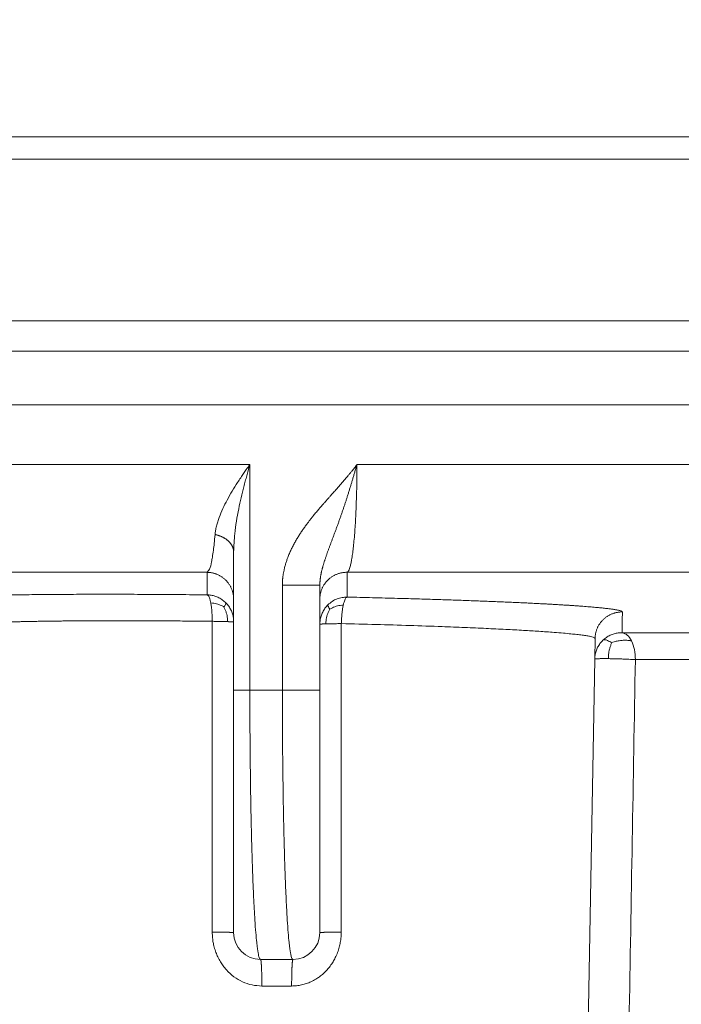
# Model space of a CAD drawing. Units: millimetres. Extents: x 2673 to 4786, y 0 to 1485.
# Drawn here: x 4414 to 4427, y 740 to 758 of the extents above; entities that cross this region are included whole.
import ezdxf

# ---------------------------------------------------------------- set-up
doc = ezdxf.new("R2010")
doc.units = ezdxf.units.MM
doc.layers.add('вспомогательный', color=140, linetype='Continuous', lineweight=20)
doc.layers.add('Размеры', color=10, linetype='Continuous', lineweight=13)
doc.styles.add('ГОСТ 2.304', font='isocpeui.ttf')
doc.dimstyles.new('ME10_DIM_10', dxfattribs={"dimtxt": 15, "dimasz": 10, "dimexe": 2, "dimexo": 0, "dimgap": 2, "dimtad": 4, "dimdsep": 46, "dimtxsty": 'ГОСТ 2.304', "dimcen": 0.09, "dimclrd": 1, "dimclre": 1, "dimclrt": 1, "dimadec": 0, "dimazin": 0, "dimtfac": 1, "dimtmove": 0, "dimatfit": 3, "dimfxl": 1, "dimtolj": 1, "dimtzin": 0, "dimlwd": 18, "dimarcsym": 0})

# ---------------------------------------------------------------- blocks, each defined once
blk = doc.blocks.new('HL85N-200__1', base_point=(-1294, -645.598262238238))
at = {"layer": 'вспомогательный', "linetype": 'Continuous'}
for p, q in [((-1231.367505497179, -418.6562731438341), (-1186.47944947177, -418.6562731438341)), ((-1294, -419.0692759922544), (-1074, -419.0692759922544)), ((-1294, -422.0711046251506), (-1074, -422.0711046251506)), ((-1090.034899496702, -422.6310556542984), (-1277.961623871498, -422.6310556542984)), ((-1091, -423.6304464813175), (-1276.996559076129, -423.6304464813175)), ((-1276.998647190476, -424.7358183340915), (-1220.998918918919, -424.7358183340915)), ((-1220.998918918919, -428.9184836871719), (-1220.998918918919, -424.7358183340915)), ((-1219.011764705947, -424.7358183340915), (-1148.988235293629, -424.7358183340915)), ((-1221.3, -427.2342954829685), (-1221.3, -426.3578527051743)), ((-1275.063157022188, -426.7345999881297), (-1221.792758586142, -426.7345999881297)), ((-1219.19325667258, -426.7345999881297), (-1148.806743327422, -426.7345999881297)), ((-1220.395675675675, -428.9184836871719), (-1220.395675675675, -426.9742741444803)), ((-1219.7, -427.2342954104134), (-1219.7, -426.9742741444803)), ((-1221.3, -427.6523865640617), (-1221.3, -427.2342954829685)), ((-1219.7, -427.6946207687872), (-1219.7, -427.2342954104134)), ((-1221.3, -428.9184836871719), (-1221.3, -427.6523865640617)), ((-1219.7, -428.9184836871719), (-1219.7, -427.6946207687872)), ((-1214.598584810672, -428.3460808882085), (-1214.591869919473, -427.9613850290779)), ((-1214.0897590248, -427.8551114053976), (-1153.910240975204, -427.8551114050653)), ((-1214.833184024026, -441.7862608198874), (-1214.598584810672, -428.3460808882085)), ((-1213.843587560379, -428.3548068185748), (-1154.156412439621, -428.3548068185748)), ((-1221.3, -428.9184836871719), (-1221.3, -433.4184836871719)), ((-1220.395675675675, -428.9184836871719), (-1220.998918918919, -428.9184836871719)), ((-1219.7, -428.9184836871719), (-1219.7, -433.4184836871719)), ((-1220.2, -433.9184836871719), (-1220.8, -433.9184836871719)), ((-1220.223822924586, -434.4097574839532), (-1220.776177075413, -434.4097574839532))]:
    blk.add_line(p, q, dxfattribs=at)
for centre, start, end in [((-1220.8, -433.4184836871719), 180, 270), ((-1220.2, -433.4184836871719), 270, 0)]:
    blk.add_arc(centre, 0.5, start, end, dxfattribs=at)
for points in [[(-1220.998918918919, -424.7358183340915), (-1221.06465874218, -424.8276685367469), (-1221.115703486484, -424.9008351062307), (-1221.169550615376, -424.9800943762671), (-1221.225859658981, -425.0656678119333), (-1221.326720932889, -425.2278194656013), (-1221.420822224078, -425.3939392877061), (-1221.500788951271, -425.5540483975427), (-1221.569167326197, -425.7182280415597), (-1221.582331170664, -425.755316038954), (-1221.596354092175, -425.798194888313), (-1221.6072634788, -425.834897022202), (-1221.618565105625, -425.8775082790108), (-1221.636043455114, -425.9614579812293), (-1221.645193359485, -426.033445092397)], [(-1220.998918918919, -424.7358183340915), (-1221.031933986125, -424.8508839554748), (-1221.05729198343, -424.942088384911), (-1221.084015888586, -425.0413696878842), (-1221.111658372854, -425.1481313708963), (-1221.160681386723, -425.3508173813841), (-1221.205516666309, -425.5584706271413), (-1221.279330852959, -426.0189297954569), (-1221.3, -426.3578527051743)], [(-1220.395675675675, -426.9742741444803), (-1220.395050826562, -426.9358749072506), (-1220.393566540652, -426.902670871161), (-1220.392413313941, -426.8848544649605), (-1220.391017647529, -426.8671263202284), (-1220.389468512837, -426.8503623039693), (-1220.387522100782, -426.8320042295925), (-1220.382038164038, -426.7895484876244), (-1220.374663596518, -426.7440541802355), (-1220.36513948466, -426.6956098809625), (-1220.348943085487, -426.6276918967083), (-1220.330445466583, -426.5628486032008), (-1220.310210350744, -426.501329031429), (-1220.288801460765, -426.4433822123827), (-1220.257681011283, -426.3681770889525), (-1220.22416994882, -426.2956528858367), (-1220.1887922126, -426.2259423029634), (-1220.150109040667, -426.1557457064566), (-1220.111116222413, -426.0899023569714), (-1220.072681742032, -426.0288382748299), (-1220.034116730495, -425.9706844170571), (-1219.992209881032, -425.9104037766561), (-1219.946752604313, -425.8478549800881), (-1219.9128071967, -425.8027708457324), (-1219.881432443126, -425.7621562968847), (-1219.847919540271, -425.7197469823581), (-1219.815175274281, -425.6791674234963), (-1219.765164739483, -425.6185814766146), (-1219.713124079961, -425.5569965908587), (-1219.693952327613, -425.5346168905657), (-1219.670592855196, -425.5075390155905), (-1219.642813841733, -425.4755747707125), (-1219.610383466244, -425.4385359607107), (-1219.578273736152, -425.4021049745072), (-1219.544136027749, -425.36355892975), (-1219.507620659165, -425.3224634464744), (-1219.457408556641, -425.266045789505), (-1219.405426786454, -425.2075389206169), (-1219.354398151656, -425.1497890242225), (-1219.304279507903, -425.0925436168947), (-1219.253932248871, -425.0342965941651), (-1219.204636984912, -424.9763216982558), (-1219.17368802508, -424.9393429816944), (-1219.140993978825, -424.8997121657695), (-1219.106957632856, -424.8577556316334), (-1219.084063174042, -424.8290871367773), (-1219.059018611043, -424.797274261465), (-1219.047533211976, -424.7825160905554), (-1219.035300940649, -424.766674812395), (-1219.029799213228, -424.7595070088154), (-1219.023509654246, -424.7512793470227), (-1219.022039145337, -424.7493498024724), (-1219.020568869497, -424.74742004173), (-1219.019091753357, -424.7454955417442), (-1219.017607725672, -424.7435764926214), (-1219.01465137695, -424.7397274527771), (-1219.011764705947, -424.7358183340915)], [(-1219.7, -426.9742741444803), (-1219.699938287141, -426.9650545705508), (-1219.699771333871, -426.9560826771327), (-1219.699522929882, -426.9472991151933), (-1219.699204361602, -426.9386448788055), (-1219.6988215318, -426.9300613688193), (-1219.698370400155, -426.921490534014), (-1219.697842256491, -426.912874435595), (-1219.697218840651, -426.9041558325445), (-1219.695672885124, -426.88619529304), (-1219.693816662034, -426.8682502642656), (-1219.691663257176, -426.8503140265815), (-1219.689227406559, -426.8323984796138), (-1219.686486272895, -426.8142768514098), (-1219.683482604761, -426.7961796470611), (-1219.680186624551, -426.7778792358102), (-1219.676647191507, -426.7596037444301), (-1219.672829469079, -426.7411311894768), (-1219.668787039816, -426.722682095501), (-1219.664475430921, -426.7040177021103), (-1219.659956601558, -426.6853729538644), (-1219.655186044521, -426.6665302404508), (-1219.650225603527, -426.64770183108), (-1219.645026756643, -426.6286728104041), (-1219.639653011232, -426.6096506254253), (-1219.634055200491, -426.5904334636836), (-1219.628297100113, -426.5712115781525), (-1219.621105490904, -426.5478680925929), (-1219.613709142499, -426.5245150427266), (-1219.606027116546, -426.5008541056349), (-1219.598161347649, -426.4771596674419), (-1219.590030136782, -426.4531461641485), (-1219.581736270089, -426.4290799326959), (-1219.573201761034, -426.4046970417036), (-1219.564514716842, -426.3802147884766), (-1219.546444351186, -426.330185541317), (-1219.527941114035, -426.2798754705137), (-1219.518390177702, -426.2541467433756), (-1219.508733603423, -426.2282541728315), (-1219.498912435064, -426.2020153262882), (-1219.488995820948, -426.1756003597256), (-1219.468591194911, -426.1213731076095), (-1219.447983026828, -426.0665442626573), (-1219.437469315815, -426.0384765257259), (-1219.426890453357, -426.010177116065), (-1219.416196757443, -425.9814964180071), (-1219.405467893404, -425.9526010400544), (-1219.394625015156, -425.9232584813566), (-1219.383754249403, -425.8936833438653), (-1219.372787006403, -425.8636712586292), (-1219.361800364356, -425.8334173175827), (-1219.350730521072, -425.8027307739129), (-1219.339649014057, -425.771796993369), (-1219.328504436714, -425.7404408201452), (-1219.317341300183, -425.7088444412151), (-1219.307606821134, -425.6811330120843), (-1219.297882998676, -425.6532284714742), (-1219.288117055399, -425.6249826096279), (-1219.278357405259, -425.5965447279224), (-1219.268572364008, -425.5678396350402), (-1219.258791503476, -425.5389537874107), (-1219.248991855401, -425.5097995324618), (-1219.239204008, -425.4804569465588), (-1219.219598479501, -425.4210139261212), (-1219.200067258185, -425.3609237638618), (-1219.180549419866, -425.2999871431362), (-1219.161131504711, -425.2384686647143), (-1219.141847949002, -425.1765163326501), (-1219.122686664601, -425.1140973899047), (-1219.103673584665, -425.0513116632139), (-1219.084808424624, -424.9881845221352), (-1219.066210638374, -424.9251368516815), (-1219.047781952989, -424.8618601018762), (-1219.038683899168, -424.8303215205846), (-1219.029635477354, -424.7987562421479), (-1219.025143170476, -424.7830101232727), (-1219.020664218072, -424.767260753304), (-1219.018433037727, -424.7593964522137), (-1219.016205418917, -424.7515321214714), (-1219.013933230581, -424.7436919128912), (-1219.011764705947, -424.7358183340915)], [(-1219.19325667258, -426.7345999881297), (-1219.177117617281, -426.7216791794273), (-1219.158459690731, -426.6885797714579), (-1219.142819632906, -426.6449067378636), (-1219.125110324602, -426.5762791693119), (-1219.110455618684, -426.5022679020275), (-1219.094186051962, -426.3989116443428), (-1219.079816165676, -426.2854326557062), (-1219.066713682498, -426.1592843536123), (-1219.053605130236, -426.0046245630755), (-1219.043756941597, -425.862619942361), (-1219.034435486637, -425.6980363540271), (-1219.026362512835, -425.5173598103394), (-1219.02003378379, -425.3295571722408), (-1219.015475383761, -425.1362049908079), (-1219.012534932833, -424.9190108563575), (-1219.011764705947, -424.7358183340915)], [(-1221.645193359485, -426.033445092397), (-1221.661215946796, -426.2009134041257), (-1221.676158298615, -426.3264348483696), (-1221.695076328616, -426.4534336381975), (-1221.712082185602, -426.5431022436011), (-1221.751292452137, -426.6793058979462), (-1221.792758586142, -426.7345999881297)], [(-1221.645193359485, -426.033445092397), (-1221.62774204613, -426.0375673549131), (-1221.610331373727, -426.0421807442644), (-1221.593002960132, -426.0472913145547), (-1221.575799788567, -426.0529025219689), (-1221.558766107597, -426.0590161920304), (-1221.541946899193, -426.0656312058292), (-1221.525387885402, -426.0727446750902), (-1221.509134765946, -426.0803505128271), (-1221.493233376641, -426.0884408075613), (-1221.477728685823, -426.0970043154372), (-1221.462665149976, -426.1060280107973), (-1221.4480854709, -426.1154955440784), (-1221.434031189664, -426.125388930536), (-1221.420541219914, -426.135687023518), (-1221.40765271136, -426.146367288038), (-1221.395399388397, -426.1574043414934), (-1221.383812698597, -426.1687717461249), (-1221.372919998826, -426.1804406683588), (-1221.36274598354, -426.192381616155), (-1221.353310771855, -426.2045632634534), (-1221.344631586775, -426.2169540570135), (-1221.336720805264, -426.2295212436479), (-1221.329587835787, -426.2422322777247), (-1221.323237198248, -426.2550540760477), (-1221.31767052699, -426.2679541718985), (-1221.312884747519, -426.2809002062781), (-1221.308874118715, -426.2938607958288), (-1221.305628567852, -426.3068052512572), (-1221.303135681795, -426.3197041518054), (-1221.301379250761, -426.3325292643496), (-1221.300341124619, -426.3452538423753), (-1221.3, -426.3578527051743)], [(-1221.792758586142, -426.7345999881297), (-1221.792493224934, -426.8470424175791), (-1221.792244453072, -426.9454648879673), (-1221.791979617243, -427.0435344885686), (-1221.791662731884, -427.1526911522493)], [(-1221.3, -427.2342954829685), (-1221.300489878123, -427.2121818841343), (-1221.3019920199, -427.1897303867941), (-1221.304553748784, -427.1670031255555), (-1221.308216623938, -427.1440685651053), (-1221.313018315198, -427.1210009330701), (-1221.31898858197, -427.0978797998178), (-1221.32615198522, -427.0747896677606), (-1221.334523211777, -427.0518187409439), (-1221.344110654354, -427.0290588534948), (-1221.354911296851, -427.006603290457), (-1221.366915114372, -426.9845472544984), (-1221.380099802734, -426.9629846836577), (-1221.394435858735, -426.9420094422846), (-1221.409881470314, -426.9217111894375), (-1221.426388046995, -426.90217743252), (-1221.443895576296, -426.8834886122643), (-1221.462338302937, -426.8657210774276), (-1221.481640801015, -426.8489416480414), (-1221.501723465818, -426.8332114659988), (-1221.522499459755, -426.8185803587197), (-1221.543879692541, -426.8050914121086), (-1221.565770690581, -426.7927754701793), (-1221.588078800484, -426.7816561846213), (-1221.610708927545, -426.7717449525716), (-1221.633567792456, -426.7630461397397), (-1221.656563403461, -426.75555268825), (-1221.67960730809, -426.7492511979224), (-1221.702614614858, -426.7441183464152), (-1221.725505290319, -426.7401255449984), (-1221.748204531843, -426.7372362217162), (-1221.770643245343, -426.7354098343588), (-1221.792758586142, -426.7345999881297)], [(-1219.7, -427.2342954104134), (-1219.699495912168, -427.2118638474117), (-1219.697948986179, -427.1890772019144), (-1219.695308724367, -427.1660001666596), (-1219.691530636336, -427.1427042957052), (-1219.686574339935, -427.1192674020464), (-1219.680407821071, -427.0957731290991), (-1219.673004623242, -427.0723105042912), (-1219.664348834718, -427.0489726225204), (-1219.654431323753, -427.0258565581096), (-1219.643255215478, -427.0030610009825), (-1219.630831218076, -426.980686749835), (-1219.617183273285, -426.9588332374771), (-1219.602343123712, -426.9375998167307), (-1219.586355781539, -426.9170812342626), (-1219.569273591266, -426.8973698681005), (-1219.551161174148, -426.8785503392121), (-1219.532089323565, -426.8607027683403), (-1219.512139148139, -426.8438968240902), (-1219.491396177709, -426.8281959481088), (-1219.469953534609, -426.8136512062087), (-1219.447906614188, -426.8003063061569), (-1219.425355238808, -426.7881916305639), (-1219.402399207654, -426.7773297661776), (-1219.379139506069, -426.7677300547064), (-1219.355674909085, -426.7593942887924), (-1219.332102408731, -426.7523120327152), (-1219.308514925639, -426.7464661291484), (-1219.285001168083, -426.741828936833), (-1219.261644383783, -426.738367333246), (-1219.238521874173, -426.7360399112985), (-1219.215704624011, -426.7348012427407), (-1219.19325667258, -426.7345999881297)], [(-1219.192115667453, -427.1949253566972), (-1219.192449411571, -427.0746749802074), (-1219.192725986412, -426.9666627421682), (-1219.192981084874, -426.8594913185693), (-1219.19325667258, -426.7345999881297)], [(-1220.395675675675, -426.9742741444803), (-1220.339057941283, -426.9742741444803), (-1220.280431256933, -426.9742741444803), (-1220.214435661879, -426.9742741444803), (-1220.148186279454, -426.9742741444803), (-1220.031334143443, -426.9742741444804), (-1219.924172008163, -426.9742741444803), (-1219.861125868678, -426.9742741444803), (-1219.806930970712, -426.9742741444804), (-1219.762633905679, -426.9742741444803), (-1219.734421724933, -426.9742741444803), (-1219.71439468234, -426.9742741444803), (-1219.70719734117, -426.9742741444803), (-1219.7, -426.9742741444803)], [(-1221.791662731884, -427.1526911522493), (-1222.319493618914, -427.1478946664736), (-1222.835719408418, -427.1445425275104), (-1223.337176605052, -427.1426662095399), (-1223.820701713476, -427.1422971867426), (-1224.270457099906, -427.1434145877614), (-1224.696661404646, -427.1460164027359), (-1225.096005610903, -427.1501296626491), (-1225.465180701888, -427.1557813984845), (-1225.65066597408, -427.1594794576103), (-1225.814137105516, -427.1633372598018), (-1225.956918780602, -427.1672622248731), (-1226.080335683744, -427.1711617726386), (-1226.313627629396, -427.1802335189755), (-1226.532953951342, -427.1918803937441), (-1226.654529090418, -427.2006523548149), (-1226.745129928097, -427.2092428739635), (-1226.809567616632, -427.2174420214205), (-1226.864839246294, -427.227834727017), (-1226.893844998088, -427.237825849636), (-1226.902149955748, -427.2472099677655)], [(-1221.443511063084, -427.3019619231201), (-1221.473357820408, -427.2740120863977), (-1221.50528013479, -427.2486741411663), (-1221.573937825321, -427.2066218628652), (-1221.64648802021, -427.1767619115604), (-1221.71994275936, -427.1590704000004), (-1221.791662731884, -427.1526911522493)], [(-1221.791662731884, -427.1526911522493), (-1221.777511202739, -427.1600345643107), (-1221.763178970295, -427.1782621546237), (-1221.749176240814, -427.2081138471199), (-1221.736065697116, -427.2495607858474), (-1221.730019843764, -427.2743794483771), (-1221.724399257734, -427.3016811523431)], [(-1219.192115667453, -427.1949253566972), (-1219.287199981704, -427.2025203790564), (-1219.378306731235, -427.2277183513364), (-1219.470286579584, -427.274172713403), (-1219.550754854516, -427.3384595331432)], [(-1219.264805344731, -427.342888488784), (-1219.258264430547, -427.3155656324289), (-1219.251369292234, -427.2907546035659), (-1219.23680311515, -427.249413272481), (-1219.221701175157, -427.2197837209577), (-1219.206639689705, -427.201877030155), (-1219.192115667453, -427.1949253566972)], [(-1214.084446338819, -427.4704154922141), (-1214.084534854424, -427.4692563594526), (-1214.084833752805, -427.4680939860082), (-1214.087427094451, -427.4641137439243), (-1214.092456510319, -427.4600976197634), (-1214.099921756115, -427.4560469240508), (-1214.109822587548, -427.451962967312), (-1214.122158760325, -427.4478470600726), (-1214.136930030153, -427.4437005128581), (-1214.155156128244, -427.4392934196783), (-1214.176071598902, -427.4348593256503), (-1214.199668436177, -427.4303997852118), (-1214.225938634119, -427.4259163528013), (-1214.254874186778, -427.4214105828568), (-1214.286467088204, -427.4168840298163), (-1214.32069843151, -427.4123396344226), (-1214.357545224663, -427.4077804197353), (-1214.396994460133, -427.4032079084809), (-1214.439033130391, -427.3986236233854), (-1214.483648227907, -427.3940290871749), (-1214.53082674515, -427.3894258225757), (-1214.58271124436, -427.3846205547827), (-1214.637306972536, -427.3798129439527), (-1214.694592733334, -427.3750046382512), (-1214.754547330408, -427.3701972858444), (-1214.817149567414, -427.3653925348973), (-1214.882378248009, -427.3605920335763), (-1214.950212175846, -427.3557974300468), (-1215.020630154581, -427.3510103724747), (-1215.09357656045, -427.3462347034567), (-1215.168991457763, -427.3414741615247), (-1215.246846689355, -427.336730271626), (-1215.327114098066, -427.3320045587078), (-1215.409765526733, -427.3272985477174), (-1215.494772818196, -427.3226137636021), (-1215.582107815293, -427.3179517313092), (-1215.671742360862, -427.3133139757861), (-1215.777849973898, -427.308001640041), (-1215.886787245577, -427.3027326372047), (-1215.9984998138, -427.2975090159932), (-1216.112933316468, -427.2923328251225), (-1216.230033391481, -427.2872061133082), (-1216.349745676739, -427.2821309292664), (-1216.472015810145, -427.2771093217127), (-1216.596789429597, -427.272143339363), (-1216.724012172996, -427.267235030933), (-1216.853629678244, -427.2623864451388), (-1217.000260253359, -427.2570762882763), (-1217.149442628338, -427.2518537601148), (-1217.301088124057, -427.2467211467061), (-1217.455108061387, -427.2416807341027), (-1217.611413761203, -427.2367348083559), (-1217.769916544379, -427.2318856555181), (-1217.930527731786, -427.2271355616411), (-1218.0931586443, -427.2224868127772), (-1218.257720602792, -427.2179416949782), (-1218.487508305186, -427.2118519273865), (-1218.720007381424, -427.2059828940777), (-1218.954961834511, -427.2003391766491), (-1219.192115667453, -427.1949253566972)], [(-1221.724399257734, -427.3016811523431), (-1221.712650996891, -427.3782400433948), (-1221.704274422858, -427.4654435924775), (-1221.699387971477, -427.567654526855), (-1221.698668323382, -427.6436598791974)], [(-1221.479711733371, -427.3778643582662), (-1221.502331150952, -427.3652287063093), (-1221.525548737961, -427.3535655521075), (-1221.572141662421, -427.3336834381861), (-1221.618476905481, -427.3187497455), (-1221.667156728953, -427.3084615255506), (-1221.724399257734, -427.3016811523431)], [(-1221.479711733371, -427.3778643582662), (-1221.471447805788, -427.3654550981964), (-1221.464086096835, -427.3539709694693), (-1221.452326262173, -427.3343098709829), (-1221.444842247786, -427.319422720849), (-1221.441877934004, -427.3090161821725), (-1221.443511063084, -427.3019619231201)], [(-1221.479711733371, -427.3778643582662), (-1221.466853377253, -427.4042196831493), (-1221.455218333356, -427.4310641011903), (-1221.436070758491, -427.4843141185414), (-1221.422758459758, -427.5362382309107), (-1221.415105765651, -427.5893578860939), (-1221.412271882179, -427.6500921590911)], [(-1221.3, -427.6523865640617), (-1221.305184196905, -427.5806051996743), (-1221.321655661067, -427.5069013133784), (-1221.350314928879, -427.4338982634131), (-1221.39123577677, -427.3645817321499), (-1221.416049692007, -427.3322565030746), (-1221.443511063084, -427.3019619231201)], [(-1219.550754854516, -427.3384595331432), (-1219.579322913834, -427.3690231964985), (-1219.60514846483, -427.401749537165), (-1219.647738814159, -427.4721718906621), (-1219.677539054637, -427.5465136972545), (-1219.69463312636, -427.621590555845), (-1219.7, -427.6946207687872)], [(-1219.515314409953, -427.4160919332181), (-1219.528914338513, -427.4427816174834), (-1219.541246188728, -427.4700014549627), (-1219.561612154607, -427.5240688391415), (-1219.575885680036, -427.5768310806364), (-1219.584276731846, -427.6307651674942), (-1219.587731871261, -427.6922880809252)], [(-1219.515314409953, -427.4160919332181), (-1219.52346969496, -427.4033635474561), (-1219.53073396372, -427.3915828463427), (-1219.542326687035, -427.3714237838371), (-1219.549670731718, -427.356190376979), (-1219.552510141998, -427.3455895526114), (-1219.550754854516, -427.3384595331432)], [(-1219.515314409953, -427.4160919332181), (-1219.49203985118, -427.4035043060832), (-1219.468158299159, -427.3919425154882), (-1219.420272066248, -427.3724088124534), (-1219.372752284775, -427.3580232904378), (-1219.323016923167, -427.34853078257), (-1219.264805344731, -427.342888488784)], [(-1219.301343326125, -427.6858941895164), (-1219.298618622263, -427.6152836354656), (-1219.293627778843, -427.5430447482083), (-1219.286260967073, -427.4716833519141), (-1219.276573303671, -427.4040219172977), (-1219.270927220676, -427.3724721012948), (-1219.264805344731, -427.342888488784)], [(-1214.591869919473, -427.9613850290779), (-1214.590985665058, -427.9391457813694), (-1214.589070134932, -427.9165792383963), (-1214.586075767288, -427.8937494742185), (-1214.581960983182, -427.8707270145469), (-1214.576688290282, -427.8475882874938), (-1214.570228397845, -427.82441512757), (-1214.562557454773, -427.801294398002), (-1214.55366183489, -427.778316639795), (-1214.543534476832, -427.7555760573522), (-1214.532180112173, -427.7331681693491), (-1214.519610757738, -427.7111903657229), (-1214.50585108877, -427.6897385077263), (-1214.490933231122, -427.6689082500581), (-1214.474901947784, -427.6487906520156), (-1214.457808973947, -427.6294744078644), (-1214.43971769877, -427.6110406499282), (-1214.420697360784, -427.5935661439591), (-1214.400826968769, -427.5771175659234), (-1214.380189710176, -427.5617556085285), (-1214.35887595383, -427.5475290752062), (-1214.336978209189, -427.5344797290239), (-1214.314593168969, -427.5226365582788), (-1214.291817492349, -427.5120211026485), (-1214.268748954709, -427.5026422056453), (-1214.24548322532, -427.4945014944952), (-1214.222114275093, -427.4875888573847), (-1214.19873219989, -427.4818877438334), (-1214.175423085103, -427.4773715077204), (-1214.15226781178, -427.4740082323183), (-1214.129341588103, -427.4717579828611), (-1214.1067135878, -427.4705769338425), (-1214.084446338819, -427.4704154922141)], [(-1214.0897590248, -427.8551114053976), (-1214.088454553923, -427.7572182165362), (-1214.087194628636, -427.6650793926989), (-1214.085654156013, -427.5550303070767), (-1214.084446338819, -427.4704154922141)], [(-1221.698668323382, -427.6436598791974), (-1221.865484015702, -427.6418661447732), (-1222.031274957062, -427.6402376245723), (-1222.207308615961, -427.6386801596126), (-1222.381583660519, -427.6373167522754), (-1222.553978166526, -427.6361478513364), (-1222.724370209772, -427.6351739055719), (-1222.892637866047, -427.6343953637578), (-1223.058659211141, -427.6338126746705), (-1223.222312320844, -427.6334262870856), (-1223.383475270946, -427.6332366497797), (-1223.509238363111, -427.6332264196698), (-1223.633143724703, -427.6333400326776), (-1223.755137073361, -427.6335773729697), (-1223.875164126723, -427.6339383247131), (-1223.993170602429, -427.6344227720748), (-1224.109102218117, -427.6350305992215), (-1224.222904691425, -427.6357616903201), (-1224.33446615211, -427.6366154731721), (-1224.443677920694, -427.6375911791066), (-1224.550492840106, -427.6386884140301), (-1224.654863753275, -427.6399067838499), (-1224.756743503132, -427.6412458944728), (-1224.856084932606, -427.6427053518057), (-1224.952840884627, -427.6442847617556), (-1225.039236029489, -427.6458378484692), (-1225.123283855506, -427.6474891681215), (-1225.204956180984, -427.6492381549801), (-1225.28422482423, -427.6510842433123), (-1225.36106160355, -427.6530268673854), (-1225.435438337251, -427.6550654614667), (-1225.507326843638, -427.6571994598236), (-1225.576698941017, -427.6594282967233), (-1225.643526447696, -427.6617514064332), (-1225.707781181981, -427.6641682232206), (-1225.769434962177, -427.6666781813528), (-1225.823609693866, -427.6690588677922), (-1225.875491047977, -427.6715137017865), (-1225.925065913395, -427.6740420097285), (-1225.972321178999, -427.676643118011), (-1226.017243733671, -427.6793163530268), (-1226.059820466295, -427.6820610411687), (-1226.10003826575, -427.6848765088293), (-1226.137884020919, -427.6877620824017), (-1226.173344620684, -427.6907170882786), (-1226.206406953926, -427.6937408528526), (-1226.237057909526, -427.6968327025164), (-1226.265284376367, -427.6999919636631), (-1226.291833782915, -427.7033190758013), (-1226.315747716432, -427.7067119124279), (-1226.337022059127, -427.7101694764818), (-1226.355652693207, -427.7136907709015), (-1226.371635500881, -427.7172747986252), (-1226.384966364356, -427.7209205625917), (-1226.395641165842, -427.7246270657395), (-1226.403655787546, -427.7283933110072), (-1226.409006111676, -427.732218301333), (-1226.411688020441, -427.7361010396559), (-1226.411950725017, -427.7371382066765), (-1226.412026152903, -427.7381791921263)], [(-1221.698668323382, -427.6436598791974), (-1221.619136982847, -427.6454688847849), (-1221.544869735705, -427.6471451117587), (-1221.483965291282, -427.6485078737379), (-1221.412271882179, -427.6500921590911)], [(-1221.697052710003, -433.4097626476602), (-1221.697202519394, -432.8829032507459), (-1221.697483421894, -431.8904808684622), (-1221.697866916609, -430.526710106008), (-1221.698249350949, -429.1565448897265), (-1221.698668323382, -427.6436598791974)], [(-1221.412271882179, -427.6500921590911), (-1221.408556865612, -427.650173427711), (-1221.404897110002, -427.6502533845944), (-1221.401293368557, -427.6503320133196), (-1221.397746370468, -427.6504092980336), (-1221.394256820431, -427.6504852234623), (-1221.390825398212, -427.6505597749202), (-1221.387452758218, -427.6506329383194), (-1221.384139529106, -427.650704700178), (-1221.380886313412, -427.6507750476277), (-1221.377693687204, -427.6508439684213), (-1221.374562199764, -427.6509114509393), (-1221.371492373289, -427.6509774841954), (-1221.368355351617, -427.6510448321303), (-1221.365286538067, -427.6511105797716), (-1221.362286429836, -427.6511747168793), (-1221.359355490897, -427.651237233987), (-1221.356494151809, -427.6512981224038), (-1221.353702809558, -427.6513573742179), (-1221.350981827449, -427.6514149822987), (-1221.348331535017, -427.6514709402965), (-1221.345752228003, -427.6515252426432), (-1221.343244168343, -427.6515778845512), (-1221.34080758421, -427.6516288620111), (-1221.338442670091, -427.6516781717899), (-1221.336149586903, -427.6517258114271), (-1221.333928462146, -427.6517717792298), (-1221.331779390098, -427.6518160742676), (-1221.329702432042, -427.6518586963671), (-1221.327697616539, -427.6518996461035), (-1221.325764939737, -427.651938924794), (-1221.323904365714, -427.6519765344881), (-1221.322115826867, -427.6520124779583), (-1221.320399224333, -427.6520467586893), (-1221.318754428455, -427.6520793808667), (-1221.317181279279, -427.6521103493645), (-1221.315679587095, -427.6521396697323), (-1221.314249133016, -427.6521673481806), (-1221.312889669566, -427.6521933915672), (-1221.311600921284, -427.6522178073816), (-1221.310382585331, -427.6522406037317), (-1221.309234332085, -427.6522617893278), (-1221.308155805757, -427.6522813734694), (-1221.307146624993, -427.6522993660298), (-1221.30620638349, -427.6523157774412), (-1221.305334650605, -427.652330618681), (-1221.304530971972, -427.6523439012564), (-1221.303794870118, -427.6523556371892), (-1221.303125845082, -427.6523658390032), (-1221.30252337504, -427.6523745197067), (-1221.301986916921, -427.6523816927801), (-1221.301515907038, -427.6523873721594), (-1221.301109761718, -427.6523915722232), (-1221.30076787792, -427.6523943077761), (-1221.300489633879, -427.6523955940351), (-1221.300274389735, -427.6523954466144), (-1221.300121488165, -427.6523938815103), (-1221.300030255029, -427.6523909150873), (-1221.3, -427.6523865640617)], [(-1219.7, -427.6946207687872), (-1219.69997633542, -427.6946236462367), (-1219.699905017075, -427.6946254508203), (-1219.699785565213, -427.6946261711855), (-1219.699617509898, -427.6946257961943), (-1219.699400391362, -427.6946243149311), (-1219.699133760347, -427.6946217167094), (-1219.698817178451, -427.6946179910816), (-1219.698450218474, -427.6946131278454), (-1219.698032464755, -427.6946071170522), (-1219.697563513521, -427.6945999490154), (-1219.697042973225, -427.6945916143173), (-1219.696470464886, -427.6945821038183), (-1219.695845622426, -427.6945714086636), (-1219.695168093012, -427.6945595202918), (-1219.694437537391, -427.6945464304419), (-1219.693653630223, -427.6945321311624), (-1219.692816060423, -427.6945166148171), (-1219.691924531488, -427.6944998740959), (-1219.690978761835, -427.6944819020195), (-1219.689978485128, -427.694462691949), (-1219.688923450615, -427.694442237593), (-1219.687813423453, -427.694420533016), (-1219.68664818504, -427.6943975726451), (-1219.685427533342, -427.694373351279), (-1219.684151283219, -427.6943478640943), (-1219.682819266753, -427.6943211066543), (-1219.681431333572, -427.6942930749167), (-1219.679987351173, -427.6942637652405), (-1219.678487205233, -427.6942331743938), (-1219.676930799908, -427.6942012995609), (-1219.67531805811, -427.6941681383496), (-1219.673648921762, -427.694133688796), (-1219.671923352041, -427.6940979493713), (-1219.670141329604, -427.6940609189871), (-1219.668302854783, -427.6940225970003), (-1219.666407947778, -427.6939829832173), (-1219.664456648818, -427.693942077899), (-1219.662449018314, -427.6938998817633), (-1219.660385136982, -427.6938563959896), (-1219.658265105963, -427.6938116222208), (-1219.656089046907, -427.693765562567), (-1219.653857102052, -427.6937182196055), (-1219.651569434281, -427.6936695963847), (-1219.649226227154, -427.6936196964235), (-1219.646827684931, -427.6935685237139), (-1219.644374032574, -427.6935160827193), (-1219.641865515722, -427.6934623783763), (-1219.639302400661, -427.6934074160935), (-1219.636684974268, -427.6933512017507), (-1219.634013543932, -427.6932937416974), (-1219.631288437469, -427.6932350427514), (-1219.62851000301, -427.6931751121972), (-1219.625678608866, -427.6931139577819), (-1219.622794643391, -427.6930515877144), (-1219.619858514808, -427.6929880106603), (-1219.616870651037, -427.6929232357389), (-1219.613831499495, -427.6928572725197), (-1219.61074152689, -427.6927901310171), (-1219.607601218988, -427.6927218216861), (-1219.604411080381, -427.6926523554174), (-1219.601171634222, -427.6925817435308), (-1219.597883421958, -427.6925099977709), (-1219.594547003043, -427.6924371303), (-1219.591162954631, -427.6923631536921), (-1219.587731871261, -427.6922880809252)], [(-1219.587731871261, -427.6922880809252), (-1219.516043702224, -427.6907073923264), (-1219.45513817027, -427.6893515310609), (-1219.369283693556, -427.6874265511551), (-1219.301343326125, -427.6858941895164)], [(-1219.302947582481, -433.4097651636407), (-1219.302541705684, -431.9787965608362), (-1219.302139000085, -430.5478278965994), (-1219.301759359057, -429.1878649211766), (-1219.301343326125, -427.6858941895164)], [(-1214.591869919473, -427.9613850290779), (-1214.599351132864, -427.9509706157373), (-1214.625928039613, -427.9390246540852), (-1214.677296140545, -427.9255960597261), (-1214.743719754869, -427.9132151586049), (-1214.828839486545, -427.9006759456992), (-1214.932496805208, -427.8880096106909), (-1215.040614380083, -427.8766153659446), (-1215.178426364429, -427.863837908092), (-1215.349905630254, -427.8498060102934), (-1215.634617510568, -427.8295773172964), (-1215.917408525547, -427.8120915889544), (-1216.250292630278, -427.7938613081396), (-1216.614780843422, -427.7760913046491), (-1217.009241205491, -427.7588704479983), (-1217.432041756995, -427.7422876077025), (-1218.028365996576, -427.7216035711821), (-1218.653613870865, -427.7027638336672), (-1219.301343326125, -427.6858941895164)], [(-1214.0897590248, -427.8551114053976), (-1214.162315052162, -427.8590965176296), (-1214.23706381046, -427.874556586475), (-1214.311315394981, -427.9024806759141), (-1214.381981331751, -427.9430028092413), (-1214.414980769957, -427.9677502221018), (-1214.445928305044, -427.9952307651945)], [(-1213.915176513851, -428.0074776475665), (-1213.994913250612, -427.8980340989647), (-1214.0897590248, -427.8551114053976)], [(-1214.445928305044, -427.9952307651945), (-1214.47449535679, -428.0251762234921), (-1214.500402169949, -428.0572678252428), (-1214.543409412513, -428.1264296615513), (-1214.573947452858, -428.1996177432901), (-1214.592041340903, -428.2737421339077), (-1214.598584810672, -428.3460808882085)], [(-1214.279753161498, -428.0364507856219), (-1214.360337539498, -428.0006386588702), (-1214.414181867852, -427.9857694145487), (-1214.445928305044, -427.9952307651945)], [(-1214.279753161498, -428.0364507856219), (-1214.291272996986, -428.0631958519278), (-1214.301979571892, -428.0911013600321), (-1214.320236358019, -428.1481934355156), (-1214.333589948653, -428.2059042529174), (-1214.341906120796, -428.2665354900244), (-1214.345849999683, -428.3365132615644)], [(-1214.279753161498, -428.0364507856219), (-1214.240149080448, -428.0248306240351), (-1214.200169030003, -428.0149748836296), (-1214.122525171343, -428.0009411229371), (-1214.050657568185, -427.9949126293276), (-1213.983518494158, -427.9971232687993), (-1213.915176513851, -428.0074776475665)], [(-1213.843587560379, -428.3548068185748), (-1213.862161020344, -428.1675035074806), (-1213.915176513851, -428.0074776475665)], [(-1214.598584810672, -428.3460808882085), (-1214.597563720772, -428.3447604257046), (-1214.594409692016, -428.3434747086609), (-1214.588921659229, -428.3422384532474), (-1214.580911058549, -428.3410676068248), (-1214.570209994753, -428.3399790371724), (-1214.556680106315, -428.3389901525272), (-1214.540221417059, -428.3381184470693), (-1214.520780463279, -428.3373809664964), (-1214.498357558361, -428.3367936929345), (-1214.473012979084, -428.3363708644018), (-1214.444870942591, -428.3361243095035), (-1214.414120242996, -428.336062878031), (-1214.381011336453, -428.336191982847), (-1214.345849999683, -428.3365132615644)], [(-1214.345849999683, -428.3365132615644), (-1214.308988244289, -428.3370244017236), (-1214.270813169169, -428.3377191731694), (-1214.192166839624, -428.3396167882315), (-1214.113186353793, -428.3420917958949), (-1214.036844413278, -428.3449982231658), (-1213.96550963593, -428.3481801797412), (-1213.900799117563, -428.3514911771081), (-1213.843587560379, -428.3548068185748)], [(-1214.076198908679, -441.7949943892968), (-1214.018046049078, -438.4349479978493), (-1213.959893169684, -435.0749006609299), (-1213.901740373137, -431.7148542080644), (-1213.843587560379, -428.3548068185748)], [(-1220.998918918919, -428.9184836871719), (-1221.061870491223, -428.9184836871719), (-1221.119544826297, -428.9184836871719), (-1221.172870326572, -428.9184836871719), (-1221.218006853687, -428.9184836871719), (-1221.253963105259, -428.918483687172), (-1221.279949425144, -428.9184836871719), (-1221.289974712572, -428.9184836871719), (-1221.3, -428.9184836871719)], [(-1220.998918918919, -428.9184836871719), (-1220.997171051897, -429.5963248814721), (-1220.991954435463, -430.2612688854882), (-1220.983308759147, -430.9032157947912), (-1220.974912946758, -431.3487924989814), (-1220.964816622535, -431.7705257593287), (-1220.953065791064, -432.1650345736434), (-1220.939706456929, -432.5289379397348), (-1220.925432113039, -432.845920702484), (-1220.909946114956, -433.1256572372558), (-1220.893333151102, -433.3663248991722), (-1220.875677909899, -433.5661010433548), (-1220.862409808917, -433.6832645611165), (-1220.850022927174, -433.7696119946198), (-1220.83874187361, -433.8302265274742), (-1220.819445385814, -433.8966062675445), (-1220.8, -433.9184836871719)], [(-1220.395675675675, -428.9184836871719), (-1220.393963499761, -429.5949141389415), (-1220.38884858791, -430.2589772850827), (-1220.380363150006, -430.9005568967803), (-1220.375589215942, -431.1721132537417), (-1220.369517320659, -431.4662776725744), (-1220.361983221755, -431.7760742597933), (-1220.355517688233, -432.0063295298191), (-1220.347411260529, -432.2596015658327), (-1220.337536741061, -432.5262375335858), (-1220.327870272879, -432.7515775606784), (-1220.318002052, -432.9516497793965), (-1220.308031684976, -433.1276633931744), (-1220.29186589062, -433.3656108641713), (-1220.274542787331, -433.5651115634138), (-1220.261475254518, -433.6826023311863), (-1220.249276230816, -433.7691830851389), (-1220.238167624644, -433.8299554757797), (-1220.219314967361, -433.8961745834251), (-1220.2, -433.9184836871719)], [(-1219.7, -428.9184836871719), (-1219.707197341169, -428.9184836871717), (-1219.71439468234, -428.9184836871718), (-1219.734421724933, -428.9184836871718), (-1219.762633905679, -428.9184836871718), (-1219.806930970712, -428.9184836871718), (-1219.861125868678, -428.9184836871719), (-1219.924172008163, -428.9184836871719), (-1220.031334143442, -428.9184836871718), (-1220.148186279454, -428.9184836871718), (-1220.214435661879, -428.9184836871718), (-1220.280431256933, -428.9184836871719), (-1220.339057941283, -428.9184836871719), (-1220.395675675675, -428.9184836871719)], [(-1221.3, -433.4184836871719), (-1221.300006069107, -433.4184397819567), (-1221.300024318432, -433.4183958013872), (-1221.300054810645, -433.4183517468908), (-1221.300097607765, -433.4183076198846), (-1221.300220362216, -433.4182191542948), (-1221.300393065846, -433.4181304161372), (-1221.300701856796, -433.41801169697), (-1221.301101380177, -433.4178925434531), (-1221.301592702585, -433.4177729845695), (-1221.302176828983, -433.4176530655047), (-1221.302854802909, -433.4175327990794), (-1221.303627508607, -433.4174122192383), (-1221.304495830321, -433.4172913599259), (-1221.305460652296, -433.4171702550868), (-1221.306522858773, -433.4170489386655), (-1221.307682626125, -433.4169275363104), (-1221.308941696317, -433.4168059727559), (-1221.310300487131, -433.4166842881339), (-1221.311759416344, -433.4165625225748), (-1221.313318901737, -433.4164407162104), (-1221.31497936109, -433.4163189091714), (-1221.316741212182, -433.4161971415896), (-1221.318604872794, -433.4160754535957), (-1221.320570760704, -433.4159538853206), (-1221.322639293694, -433.4158324768963), (-1221.324810889541, -433.4157112684532), (-1221.327085966027, -433.4155903001229), (-1221.329462843539, -433.4154697135997), (-1221.33194335078, -433.4153494427883), (-1221.334527132214, -433.4152295295635), (-1221.337213832303, -433.4151100158005), (-1221.34000309551, -433.4149909433739), (-1221.342894566298, -433.4148723541588), (-1221.345887889129, -433.4147542900305), (-1221.348982708466, -433.4146367928635), (-1221.352178668773, -433.4145199045328), (-1221.355475414512, -433.4144036669136), (-1221.358872590146, -433.4142881218806), (-1221.362369840137, -433.4141733113089), (-1221.365964564014, -433.4140593438015), (-1221.369657786413, -433.4139461910486), (-1221.373448344419, -433.4138338910167), (-1221.37733507512, -433.413722481672), (-1221.381316815601, -433.4136120009809), (-1221.385392402949, -433.41350248691), (-1221.389560674251, -433.4133939774256), (-1221.393820466592, -433.4132865104938), (-1221.398170617059, -433.4131801240815), (-1221.402609962739, -433.4130748561547), (-1221.407137340718, -433.4129707446803), (-1221.411751588081, -433.412867827624), (-1221.416880898546, -433.4127570012412), (-1221.422109584287, -433.4126476809572), (-1221.427435281188, -433.4125399034527), (-1221.432855625135, -433.4124337054078), (-1221.438368252015, -433.4123291235031), (-1221.443970797713, -433.412226194419), (-1221.449660898114, -433.4121249548358), (-1221.455436189105, -433.4120254414341), (-1221.461294306571, -433.411927690894), (-1221.467232886399, -433.4118317398961), (-1221.473249564473, -433.4117376251208), (-1221.480704227919, -433.4116251582532), (-1221.488266297858, -433.4115155268743), (-1221.495930602256, -433.4114087660324), (-1221.503691969076, -433.4113049107751), (-1221.511545226283, -433.4112039961507), (-1221.519485201841, -433.4111060572071), (-1221.527506723715, -433.4110111289921), (-1221.535604619869, -433.4109192465541), (-1221.543773718267, -433.4108304449406), (-1221.554372616248, -433.4107208429945), (-1221.565068708211, -433.4106163940384), (-1221.575850938424, -433.4105171016787), (-1221.586708251152, -433.4104229695211), (-1221.597629590666, -433.4103340011724), (-1221.608603901228, -433.410250200238), (-1221.61962012711, -433.4101715703246), (-1221.638968570341, -433.4100463441185), (-1221.65835790974, -433.4099366473695), (-1221.677736503547, -433.4098421814319), (-1221.697052710003, -433.4097626476602)], [(-1221.697052710003, -433.4097626476602), (-1221.691663598342, -433.5174811094082), (-1221.679739338309, -433.6024605945579), (-1221.660951498069, -433.6867318239767), (-1221.628502151163, -433.7881031407196), (-1221.593820062368, -433.8695634065189), (-1221.545179558101, -433.9596821499133), (-1221.494582445311, -434.0351910951808), (-1221.432589829145, -434.1109600710395), (-1221.294109487607, -434.2365050405951), (-1221.134943605642, -434.3306993194573), (-1220.95936626789, -434.3897592833907), (-1220.776177075413, -434.4097574839532)], [(-1220.223822924586, -434.4097574839532), (-1220.133114592511, -434.4048914517053), (-1220.040062611601, -434.3896331281936), (-1219.948043117932, -434.3638344171994), (-1219.864974729579, -434.3306619715618), (-1219.7759173029, -434.2834286365185), (-1219.705513693151, -434.2362265982174), (-1219.63463414531, -434.1781657589024), (-1219.567291108485, -434.1108283381784), (-1219.508243411927, -434.0389991069792), (-1219.454750259988, -433.9595663720002), (-1219.412804875506, -433.8831945342992), (-1219.371458167577, -433.7879977492863), (-1219.339323568221, -433.6877657512769), (-1219.32025065778, -433.6024063570723), (-1219.306654956504, -433.4990908339287), (-1219.302947582481, -433.4097651636407)], [(-1219.7, -433.4184836871719), (-1219.699993930902, -433.4184397963128), (-1219.699975681603, -433.4183958300607), (-1219.699945189432, -433.4183517898426), (-1219.699902392373, -433.4183076770755), (-1219.699779638093, -433.4182192398459), (-1219.699606934703, -433.4181305298898), (-1219.699298144181, -433.418011848076), (-1219.698898621345, -433.4178927316254), (-1219.698407299605, -433.4177732095195), (-1219.697823174, -433.4176533269379), (-1219.69714520098, -433.4175330967018), (-1219.696372496303, -433.4174125527543), (-1219.695504175726, -433.4172917290385), (-1219.694539355009, -433.4171706594968), (-1219.693477149908, -433.4170493780722), (-1219.692317384064, -433.4169280103848), (-1219.691058315481, -433.4168064811969), (-1219.689699526382, -433.4166848306386), (-1219.688240598986, -433.4165630988405), (-1219.686681115514, -433.4164413259327), (-1219.685020658188, -433.4163195520456), (-1219.683258809227, -433.4161978173094), (-1219.681395150852, -433.4160761618548), (-1219.679429265284, -433.4159546258114), (-1219.677360734745, -433.4158332493104), (-1219.675189141454, -433.4157120724814), (-1219.672914067632, -433.4155911354551), (-1219.670537192863, -433.4154705798985), (-1219.668056688454, -433.4153503397465), (-1219.665472909943, -433.415230456876), (-1219.662786212862, -433.4151109731633), (-1219.659996952747, -433.4149919304854), (-1219.657105485133, -433.4148733707187), (-1219.654112165555, -433.41475533574), (-1219.651017349548, -433.4146378674262), (-1219.647821392647, -433.4145210076533), (-1219.644524650387, -433.4144047982985), (-1219.641127478302, -433.4142892812384), (-1219.637630231929, -433.4141744983498), (-1219.634035511732, -433.4140605582221), (-1219.630342293073, -433.4139474325664), (-1219.626551738862, -433.4138351593532), (-1219.622665012012, -433.4137237765532), (-1219.618683275432, -433.4136133221368), (-1219.614607692033, -433.4135038340751), (-1219.610439424725, -433.4133953503382), (-1219.606179636419, -433.413287908897), (-1219.601829490026, -433.413181547722), (-1219.597390148457, -433.4130763047839), (-1219.592862774621, -433.4129722180533), (-1219.588248531431, -433.4128693255008), (-1219.583119225545, -433.4127585255715), (-1219.57789054441, -433.4126492314692), (-1219.572564852136, -433.4125414798823), (-1219.567144512832, -433.4124353074992), (-1219.561631890609, -433.4123307510082), (-1219.556029349576, -433.4122278470974), (-1219.550339253843, -433.4121266324553), (-1219.544563967521, -433.4120271437702), (-1219.53870585472, -433.4119294177305), (-1219.532767279549, -433.4118334910245), (-1219.526750606118, -433.4117394003402), (-1219.519295948326, -433.4116269626526), (-1219.511733884006, -433.4115173601838), (-1219.504069585187, -433.4114106279986), (-1219.496308223896, -433.4113068011616), (-1219.488454972163, -433.4112059147367), (-1219.480515002017, -433.4111080037887), (-1219.472493485486, -433.4110131033822), (-1219.464395594598, -433.4109212485814), (-1219.456226501382, -433.4108324744508), (-1219.445627609936, -433.4107229076401), (-1219.434931524345, -433.4106184936273), (-1219.424149300332, -433.4105192360525), (-1219.413291993617, -433.4104251385555), (-1219.402370659923, -433.4103362047765), (-1219.39139635497, -433.4102524383553), (-1219.38038013448, -433.410173842932), (-1219.361031700131, -433.4100486771341), (-1219.341642368867, -433.4099390409822), (-1219.32226378241, -433.4098446359824), (-1219.302947582481, -433.4097651636407)], [(-1220.776177075413, -434.4097574839532), (-1220.776243326351, -434.3802452303407), (-1220.776396759231, -434.3502032601948), (-1220.776642246794, -434.3197875609218), (-1220.77698423716, -434.2891723236555), (-1220.777425436879, -434.2585485851305), (-1220.777967883613, -434.2281208128824), (-1220.778442096786, -434.2055575004731), (-1220.778973629097, -434.1833183414878), (-1220.779561632732, -434.1614971123674), (-1220.780205259873, -434.140187589553), (-1220.780759553368, -434.1235698278894), (-1220.781347512431, -434.1073857476715), (-1220.781967776948, -434.0916776355895), (-1220.782618986807, -434.0764877783338), (-1220.783299781896, -434.0618584625948), (-1220.783888897495, -434.0501201928897), (-1220.784496360912, -434.0388185527779), (-1220.78512098011, -434.0279694824474), (-1220.785761563056, -434.017588922087), (-1220.786416917711, -434.0076928118847), (-1220.787085852042, -433.9982970920291), (-1220.787767658349, -433.9894089341267), (-1220.788460453412, -433.981042505198), (-1220.789162888668, -433.9732024918944), (-1220.789873615555, -433.9658935808677), (-1220.790591285512, -433.9591204587692), (-1220.791314549976, -433.9528878122508), (-1220.792042620134, -433.9471925388275), (-1220.792773809532, -433.9420339070929), (-1220.793506846073, -433.9374084711092), (-1220.794240603188, -433.9333112371874), (-1220.794973777222, -433.9297356303367), (-1220.795705212443, -433.9266735621463), (-1220.796433921583, -433.9241157438705), (-1220.797158704757, -433.922051676372), (-1220.797878607786, -433.9204694540856), (-1220.79841479065, -433.9195915354774), (-1220.79894731785, -433.9189719233934), (-1220.799212099956, -433.9187571416517), (-1220.799475835377, -433.9186046944579), (-1220.79973848241, -433.9185138062605), (-1220.8, -433.9184836871719)], [(-1220.2, -433.9184836871719), (-1220.200261520509, -433.9185138062605), (-1220.200524170394, -433.9186046944579), (-1220.200787908599, -433.9187571416518), (-1220.201052693422, -433.9189719233934), (-1220.20158522585, -433.9195915354773), (-1220.202121413668, -433.9204694540856), (-1220.202841322872, -433.9220516763731), (-1220.203566111724, -433.9241157438702), (-1220.204294826046, -433.9266735621464), (-1220.205026265949, -433.9297356303372), (-1220.205759444166, -433.9333112371872), (-1220.206493204972, -433.9374084711092), (-1220.207226244711, -433.942033907093), (-1220.207957436824, -433.9471925388274), (-1220.20868550922, -433.9528878122508), (-1220.209408775451, -433.9591204587704), (-1220.21012644672, -433.9658935808695), (-1220.210837174479, -433.9732024918964), (-1220.211539610182, -433.9810425051998), (-1220.212232405284, -433.9894089341279), (-1220.212914211237, -433.9982970920291), (-1220.21358314484, -434.0076928118844), (-1220.214238498419, -434.017588922086), (-1220.214879079964, -434.0279694824459), (-1220.215503697463, -434.0388185527759), (-1220.216111158906, -434.0501201928884), (-1220.216700272282, -434.0618584625948), (-1220.217381064416, -434.0764877783337), (-1220.218032271054, -434.0916776355893), (-1220.218652532134, -434.1073857476713), (-1220.219240487597, -434.1235698278894), (-1220.21979477738, -434.140187589553), (-1220.220438399805, -434.1614971123673), (-1220.22102639873, -434.1833183414878), (-1220.221557926433, -434.2055575004732), (-1220.222032135195, -434.2281208128824), (-1220.222574576514, -434.2585485851304), (-1220.223015771518, -434.2891723236556), (-1220.223357758044, -434.3197875609217), (-1220.223603242805, -434.3502032601945), (-1220.223756674038, -434.3802452303407), (-1220.223822924586, -434.4097574839532)]]:
    blk.add_spline(points, degree=3, dxfattribs=at)
blk = doc.blocks.new('*D54')
at = {"layer": 'Defpoints', "color": 0, "transparency": 16777216}
for p in [(4348.135158654448, 820.703576314554), (4348.135158654448, 755.6932897884557), (4565.635158654448, 755.2802869400351)]:
    blk.add_point(p, dxfattribs=at)
at = {"layer": 'Размеры', "color": 1, "lineweight": -2, "transparency": 16777216}
for p, q in [((4348.135158654448, 755.6932897884557), (4348.135158654448, 822.703576314554)), ((4565.635158654448, 755.2802869400351), (4565.635158654448, 822.703576314554))]:
    blk.add_line(p, q, dxfattribs=at)
at = {"layer": 'Размеры', "color": 1, "lineweight": 18, "transparency": 16777216}
for p, q in [((4358.135158654448, 820.703576314554), (4430.101778430935, 820.703576314554)), ((4555.635158654448, 820.703576314554), (4481.283596612904, 820.703576314554))]:
    blk.add_line(p, q, dxfattribs=at)
at = {"layer": 'Размеры', "color": 1, "transparency": 16777216}
for points in [[(4358.135158654448, 822.3702429812206), (4358.135158654448, 819.0369096478873), (4348.135158654448, 820.703576314554)], [(4555.635158654448, 822.3702429812206), (4555.635158654448, 819.0369096478873), (4565.635158654448, 820.703576314554)]]:
    blk.add_solid(points, dxfattribs=at)
at = {"layer": 'Размеры', "color": 1, "transparency": 16777216, "insert": (4455.69268752192, 820.703576314554), "char_height": 15, "attachment_point": 5, "rotation": 0.00013888888889, "style": 'ГОСТ 2.304'}
blk.add_mtext('\\A1;Ø220\\P', dxfattribs=at)
blk = doc.blocks.new('*D55')
at = {"layer": 'Defpoints', "color": 0, "transparency": 16777216}
for p in [(4400.305463419347, 785.3286292187016), (4400.305463419347, 755.6932897884557), (4511.079847328163, 755.6932897884552)]:
    blk.add_point(p, dxfattribs=at)
at = {"layer": 'Размеры', "color": 1, "lineweight": -2, "transparency": 16777216}
for p, q in [((4400.305463419347, 755.6932897884557), (4400.305463419347, 787.3286292187016)), ((4511.079847328163, 755.6932897884552), (4511.079847328163, 787.3286292187016))]:
    blk.add_line(p, q, dxfattribs=at)
at = {"layer": 'Размеры', "color": 1, "lineweight": 18, "transparency": 16777216}
for p, q in [((4410.305463419347, 785.3286292187016), (4428.638714529704, 785.3286292187016)), ((4501.079847328163, 785.3286292187016), (4473.593259984381, 785.3286292187016))]:
    blk.add_line(p, q, dxfattribs=at)
at = {"layer": 'Размеры', "color": 1, "transparency": 16777216}
for points in [[(4410.305463419347, 786.9952958853683), (4410.305463419347, 783.661962552035), (4400.305463419347, 785.3286292187016)], [(4501.079847328163, 786.9952958853683), (4501.079847328163, 783.661962552035), (4511.079847328163, 785.3286292187016)]]:
    blk.add_solid(points, dxfattribs=at)
at = {"layer": 'Размеры', "color": 1, "transparency": 16777216, "insert": (4451.115987257042, 785.3286292187016), "char_height": 15, "attachment_point": 5, "rotation": 0.00013888888889, "style": 'ГОСТ 2.304'}
blk.add_mtext('\\A1;Ø110\\P', dxfattribs=at)

msp = doc.modelspace()

# ---------------------------------------------------------------- block references
msp.add_blockref('HL85N-200__1', (4345.635158654448, 528.7513006940516))

# ---------------------------------------------------------------- dimensions: what is measured, and where the dimension line sits
at = {"layer": 'Размеры'}
for base, p1, p2, text, picture, middle in [((4348.135158654448, 820.703576314554), (4565.635158654448, 755.2802869400351), (4348.135158654448, 755.6932897884557), 'Ø220\\P', '*D54', (4455.69268752192, 820.703576314554)), ((4400.305463419347, 785.3286292187016), (4511.079847328163, 755.6932897884552), (4400.305463419347, 755.6932897884557), 'Ø110\\P', '*D55', (4451.115987257042, 785.3286292187016))]:
    dim = msp.add_linear_dim(base=base, p1=p1, p2=p2, text=text, dimstyle='ME10_DIM_10', dxfattribs=at)
    dim.commit()
    dim.dimension.update_dxf_attribs({"geometry": picture, "text_midpoint": middle, "dimtype": 160, "text_rotation": 0.00013888888889})

doc.saveas('drawing.dxf')
